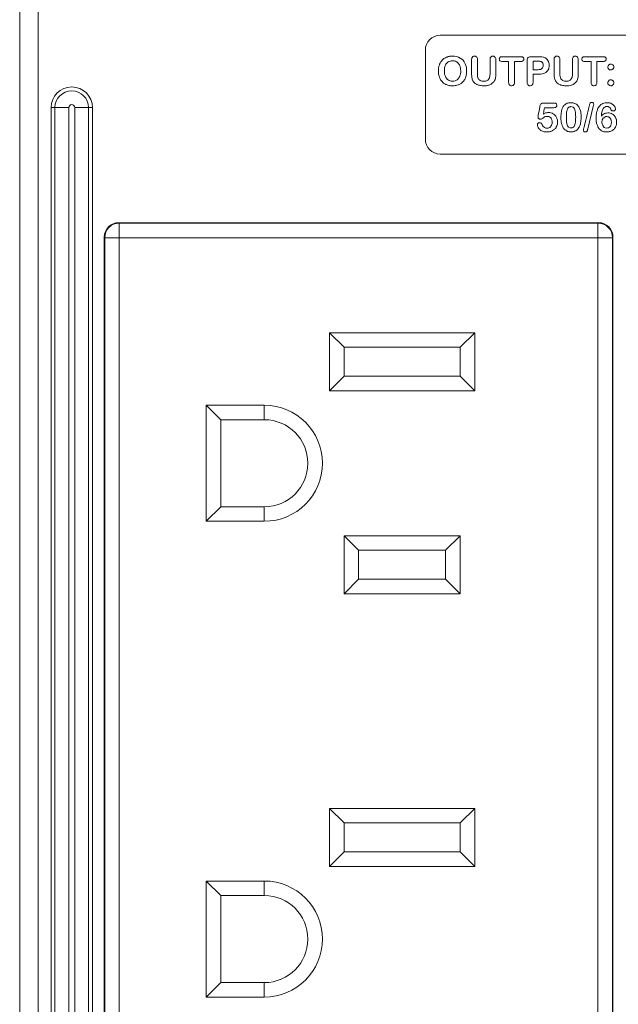
# Model space of a CAD drawing. Extents: x -365 to 628, y 345 to 656.
# Drawn here: x 388 to 389, y 567 to 570 of the extents above; entities that cross this region are included whole.
import ezdxf

# ---------------------------------------------------------------- set-up
doc = ezdxf.new("R2010")
doc.units = 0
doc.header["$LTSCALE"] = 0.38
doc.header["$MEASUREMENT"] = 0
doc.layers.add('M-OBJECT-DETAILS', color=7, linetype='CONTINUOUS', lineweight=13)

msp = doc.modelspace()

# ---------------------------------------------------------------- linework, layer by layer
at = {"layer": 'M-OBJECT-DETAILS', "linetype": 'Continuous', "lineweight": 0}
for p, q in [((387.638, 564.5727), (387.638, 581.4309)), ((387.688, 570.467), (387.688, 564.6495)), ((387.7337, 569.8567), (387.7232, 569.8567)), ((387.7232, 565.526), (387.7232, 569.8567)), ((387.7712, 569.8567), (387.7337, 569.8567)), ((387.7337, 569.8567), (387.7337, 565.526)), ((387.7712, 565.526), (387.7712, 569.8567)), ((387.7873, 565.526), (387.7873, 569.8567)), ((387.7873, 569.8567), (387.8249, 569.8567)), ((387.8249, 565.526), (387.8249, 569.8567)), ((387.8249, 569.8567), (387.8353, 569.8567)), ((387.8353, 569.8567), (387.8353, 565.526)), ((387.9068, 569.5443), (387.9082, 569.543)), ((389.2088, 569.5443), (387.9068, 569.5443)), ((387.9082, 569.5036), (387.9082, 569.543)), ((389.2074, 569.543), (387.9082, 569.543)), ((389.2074, 569.543), (389.2088, 569.5443)), ((389.2074, 569.543), (389.2074, 569.5036)), ((387.8688, 569.5036), (387.8674, 569.505)), ((387.8674, 569.505), (387.8674, 565.6951)), ((387.8688, 569.5036), (387.8688, 565.6965)), ((387.8688, 569.5036), (387.9082, 569.5036)), ((387.9082, 569.5036), (387.9082, 565.6965)), ((389.2074, 569.5036), (387.9082, 569.5036)), ((389.2074, 565.6965), (389.2074, 569.5036)), ((389.2074, 569.5036), (389.2468, 569.5036)), ((389.2482, 569.505), (389.2468, 569.5036)), ((389.2468, 565.6965), (389.2468, 569.5036)), ((389.2482, 565.6951), (389.2482, 569.505)), ((388.4791, 569.2457), (388.8728, 569.2457)), ((388.4791, 569.0882), (388.4791, 569.2457)), ((388.5184, 569.2063), (388.4791, 569.2457)), ((388.8728, 569.2457), (388.8334, 569.2063)), ((388.8728, 569.2457), (388.8728, 569.0882)), ((388.5184, 569.1276), (388.5184, 569.2063)), ((388.5184, 569.2063), (388.8334, 569.2063)), ((388.8334, 569.2063), (388.8334, 569.1276)), ((388.4791, 569.0882), (388.5184, 569.1276)), ((388.8334, 569.1276), (388.5184, 569.1276)), ((388.8728, 569.0882), (388.8334, 569.1276)), ((388.8728, 569.0882), (388.4791, 569.0882)), ((388.1444, 568.7339), (388.1444, 569.0489)), ((388.1444, 569.0489), (388.3019, 569.0489)), ((388.1444, 569.0489), (388.1838, 569.0095)), ((388.3019, 569.0095), (388.3019, 569.0489)), ((388.1838, 569.0095), (388.3019, 569.0095)), ((388.1838, 568.7733), (388.1838, 569.0095)), ((388.1444, 568.7339), (388.1838, 568.7733)), ((388.3019, 568.7733), (388.1838, 568.7733)), ((388.3019, 568.7339), (388.3019, 568.7733)), ((388.3019, 568.7339), (388.1444, 568.7339)), ((388.5184, 568.6945), (388.8334, 568.6945)), ((388.5184, 568.5371), (388.5184, 568.6945)), ((388.5578, 568.6552), (388.5184, 568.6945)), ((388.8334, 568.6945), (388.794, 568.6552)), ((388.8334, 568.6945), (388.8334, 568.5371)), ((388.5578, 568.5764), (388.5578, 568.6552)), ((388.5578, 568.6552), (388.794, 568.6552)), ((388.794, 568.6552), (388.794, 568.5764)), ((388.5184, 568.5371), (388.5578, 568.5764)), ((388.794, 568.5764), (388.5578, 568.5764)), ((388.8334, 568.5371), (388.794, 568.5764)), ((388.8334, 568.5371), (388.5184, 568.5371)), ((388.4791, 567.9544), (388.8728, 567.9544)), ((388.4791, 567.7969), (388.4791, 567.9544)), ((388.5184, 567.915), (388.4791, 567.9544)), ((388.8728, 567.9544), (388.8334, 567.915)), ((388.8728, 567.9544), (388.8728, 567.7969)), ((388.5184, 567.8363), (388.5184, 567.915)), ((388.5184, 567.915), (388.8334, 567.915)), ((388.8334, 567.915), (388.8334, 567.8363)), ((388.4791, 567.7969), (388.5184, 567.8363)), ((388.8334, 567.8363), (388.5184, 567.8363)), ((388.8728, 567.7969), (388.8334, 567.8363)), ((388.8728, 567.7969), (388.4791, 567.7969)), ((388.1444, 567.4426), (388.1444, 567.7575)), ((388.1444, 567.7575), (388.3019, 567.7575)), ((388.1444, 567.7575), (388.1838, 567.7182)), ((388.3019, 567.7182), (388.3019, 567.7575)), ((388.1838, 567.7182), (388.3019, 567.7182)), ((388.1838, 567.4819), (388.1838, 567.7182)), ((388.1444, 567.4426), (388.1838, 567.4819)), ((388.3019, 567.4819), (388.1838, 567.4819)), ((388.3019, 567.4426), (388.3019, 567.4819)), ((388.3019, 567.4426), (388.1444, 567.4426))]:
    msp.add_line(p, q, dxfattribs=at)
at = {"layer": 'M-OBJECT-DETAILS'}
msp.add_lwpolyline([(388.779, 570.0529), (389.7472, 570.0529, -0.414214), (389.7872, 570.0129), (389.7872, 569.7706, -0.414214), (389.7472, 569.7306), (388.779, 569.7306, -0.414214), (388.739, 569.7706), (388.739, 570.0129, -0.414214)], format="xyb", close=True, dxfattribs=at)
at = {"layer": 'M-OBJECT-DETAILS', "linetype": 'Continuous', "lineweight": 0}
for centre, radius, start, end in [((387.7793, 569.8567), 0.0561, 0, 180), ((387.7793, 569.8567), 0.0456, 0, 180), ((387.7793, 569.8567), 0.00804, 0, 180), ((387.9082, 569.5036), 0.0394, 90.0051, 179.9949), ((389.2074, 569.5036), 0.0394, 0.0051, 89.9949), ((388.3019, 568.8914), 0.1575, 270, 90), ((388.3019, 568.8914), 0.1181, 270, 90), ((388.3019, 567.6), 0.1575, 270, 90), ((388.3019, 567.6), 0.1181, 270, 90)]:
    msp.add_arc(centre, radius, start, end, dxfattribs=at)
for centre, major_axis, start_param, end_param in [((387.9068, 569.505), (0.0278, -0.0278), 2.356233, 3.926953), ((389.2088, 569.505), (0.0278, 0.0278), 5.497825, 7.068545)]:
    msp.add_ellipse(centre, major_axis=major_axis, ratio=0.999924, start_param=start_param, end_param=end_param, dxfattribs=at)
at = {"layer": 'M-OBJECT-DETAILS', "lineweight": 5}
for points, knots in [([(388.8124, 569.9962), (388.8205, 569.9962), (388.8274, 569.9946), (388.8333, 569.9913), (388.8333, 569.9913), (388.8391, 569.988), (388.8434, 569.9834), (388.8464, 569.9774), (388.8464, 569.9774), (388.8494, 569.9714), (388.8509, 569.9643), (388.8509, 569.9562), (388.8509, 569.9562), (388.8509, 569.9502), (388.8501, 569.9448), (388.8484, 569.9399), (388.8484, 569.9399), (388.8468, 569.935), (388.8444, 569.9307), (388.8411, 569.9271), (388.8411, 569.9271), (388.8378, 569.9235), (388.8338, 569.9208), (388.8291, 569.9189), (388.8291, 569.9189), (388.8243, 569.917), (388.8189, 569.916), (388.8127, 569.916), (388.8127, 569.916), (388.8066, 569.916), (388.8011, 569.917), (388.7963, 569.919), (388.7963, 569.919), (388.7915, 569.9209), (388.7875, 569.9237), (388.7842, 569.9272), (388.7842, 569.9272), (388.781, 569.9308), (388.7786, 569.9351), (388.7769, 569.9401), (388.7769, 569.9401), (388.7752, 569.9451), (388.7744, 569.9505), (388.7744, 569.9563), (388.7744, 569.9563), (388.7744, 569.9623), (388.7753, 569.9677), (388.777, 569.9727), (388.777, 569.9727), (388.7787, 569.9777), (388.7812, 569.9819), (388.7845, 569.9854), (388.7845, 569.9854), (388.7878, 569.9889), (388.7917, 569.9916), (388.7964, 569.9934), (388.7964, 569.9934), (388.8011, 569.9953), (388.8064, 569.9962), (388.8124, 569.9962)], [0, 0, 0, 0, 0.066667, 0.066667, 0.066667, 0.1, 0.133333, 0.133333, 0.133333, 0.166667, 0.2, 0.2, 0.2, 0.233333, 0.266667, 0.266667, 0.266667, 0.3, 0.333333, 0.333333, 0.333333, 0.366667, 0.4, 0.4, 0.4, 0.433333, 0.466667, 0.466667, 0.466667, 0.5, 0.533333, 0.533333, 0.533333, 0.566667, 0.6, 0.6, 0.6, 0.633333, 0.666667, 0.666667, 0.666667, 0.7, 0.733333, 0.733333, 0.733333, 0.766667, 0.8, 0.8, 0.8, 0.833333, 0.866667, 0.866667, 0.866667, 0.9, 0.933333, 0.933333, 0.933333, 0.966667, 1, 1, 1, 1]), ([(388.8349, 569.9563), (388.8349, 569.962), (388.8339, 569.9669), (388.8321, 569.9711), (388.8321, 569.9711), (388.8303, 569.9752), (388.8276, 569.9784), (388.8242, 569.9805), (388.8242, 569.9805), (388.8208, 569.9827), (388.8168, 569.9837), (388.8124, 569.9837), (388.8124, 569.9837), (388.8092, 569.9837), (388.8063, 569.9831), (388.8036, 569.982), (388.8036, 569.982), (388.801, 569.9808), (388.7987, 569.9791), (388.7967, 569.9768), (388.7967, 569.9768), (388.7948, 569.9745), (388.7933, 569.9716), (388.7921, 569.9681), (388.7921, 569.9681), (388.791, 569.9646), (388.7905, 569.9607), (388.7905, 569.9563), (388.7905, 569.9563), (388.7905, 569.9519), (388.791, 569.9479), (388.7921, 569.9444), (388.7921, 569.9444), (388.7933, 569.9408), (388.7948, 569.9378), (388.7969, 569.9355), (388.7969, 569.9355), (388.7989, 569.9332), (388.8013, 569.9314), (388.8039, 569.9302), (388.8039, 569.9302), (388.8065, 569.9291), (388.8094, 569.9285), (388.8126, 569.9285), (388.8126, 569.9285), (388.8167, 569.9285), (388.8204, 569.9295), (388.8238, 569.9315), (388.8238, 569.9315), (388.8272, 569.9335), (388.8299, 569.9366), (388.8319, 569.9408), (388.8319, 569.9408), (388.8339, 569.945), (388.8349, 569.9502), (388.8349, 569.9563)], [0, 0, 0, 0, 0.071429, 0.071429, 0.071429, 0.107143, 0.142857, 0.142857, 0.142857, 0.178571, 0.214286, 0.214286, 0.214286, 0.25, 0.285714, 0.285714, 0.285714, 0.321429, 0.357143, 0.357143, 0.357143, 0.392857, 0.428571, 0.428571, 0.428571, 0.464286, 0.5, 0.5, 0.5, 0.535714, 0.571429, 0.571429, 0.571429, 0.607143, 0.642857, 0.642857, 0.642857, 0.678571, 0.714286, 0.714286, 0.714286, 0.75, 0.785714, 0.785714, 0.785714, 0.821429, 0.857143, 0.857143, 0.857143, 0.892857, 0.928571, 0.928571, 0.928571, 0.964286, 1, 1, 1, 1]), ([(388.8645, 569.9494), (388.8645, 569.9494), (388.8645, 569.9867), (388.8645, 569.9867), (388.8645, 569.9867), (388.8645, 569.9898), (388.8653, 569.9922), (388.8667, 569.9938), (388.8667, 569.9938), (388.8681, 569.9954), (388.87, 569.9962), (388.8724, 569.9962), (388.8724, 569.9962), (388.8748, 569.9962), (388.8767, 569.9954), (388.8782, 569.9938), (388.8782, 569.9938), (388.8796, 569.9922), (388.8803, 569.9898), (388.8803, 569.9867), (388.8803, 569.9867), (388.8803, 569.9867), (388.8803, 569.9485), (388.8803, 569.9485), (388.8803, 569.9485), (388.8803, 569.9442), (388.8808, 569.9406), (388.8818, 569.9377), (388.8818, 569.9377), (388.8828, 569.9348), (388.8845, 569.9325), (388.887, 569.9309), (388.887, 569.9309), (388.8895, 569.9293), (388.8929, 569.9285), (388.8974, 569.9285), (388.8974, 569.9285), (388.9036, 569.9285), (388.908, 569.9301), (388.9105, 569.9334), (388.9105, 569.9334), (388.9131, 569.9367), (388.9144, 569.9416), (388.9144, 569.9482), (388.9144, 569.9482), (388.9144, 569.9482), (388.9144, 569.9867), (388.9144, 569.9867), (388.9144, 569.9867), (388.9144, 569.9899), (388.9151, 569.9923), (388.9165, 569.9939), (388.9165, 569.9939), (388.9179, 569.9954), (388.9198, 569.9962), (388.9222, 569.9962), (388.9222, 569.9962), (388.9246, 569.9962), (388.9265, 569.9954), (388.9279, 569.9939), (388.9279, 569.9939), (388.9294, 569.9923), (388.9302, 569.9899), (388.9302, 569.9867), (388.9302, 569.9867), (388.9302, 569.9867), (388.9302, 569.9494), (388.9302, 569.9494), (388.9302, 569.9494), (388.9302, 569.9433), (388.9296, 569.9383), (388.9284, 569.9342), (388.9284, 569.9342), (388.9272, 569.9302), (388.9249, 569.9266), (388.9216, 569.9235), (388.9216, 569.9235), (388.9188, 569.9209), (388.9155, 569.919), (388.9117, 569.9178), (388.9117, 569.9178), (388.908, 569.9166), (388.9036, 569.916), (388.8985, 569.916), (388.8985, 569.916), (388.8926, 569.916), (388.8874, 569.9167), (388.883, 569.918), (388.883, 569.918), (388.8787, 569.9192), (388.8752, 569.9212), (388.8725, 569.9239), (388.8725, 569.9239), (388.8697, 569.9266), (388.8677, 569.9301), (388.8664, 569.9343), (388.8664, 569.9343), (388.8652, 569.9385), (388.8645, 569.9435), (388.8645, 569.9494)], [0, 0, 0, 0, 0.04, 0.04, 0.04, 0.06, 0.08, 0.08, 0.08, 0.1, 0.12, 0.12, 0.12, 0.14, 0.16, 0.16, 0.16, 0.18, 0.2, 0.2, 0.2, 0.22, 0.24, 0.24, 0.24, 0.26, 0.28, 0.28, 0.28, 0.3, 0.32, 0.32, 0.32, 0.34, 0.36, 0.36, 0.36, 0.38, 0.4, 0.4, 0.4, 0.42, 0.44, 0.44, 0.44, 0.46, 0.48, 0.48, 0.48, 0.5, 0.52, 0.52, 0.52, 0.54, 0.56, 0.56, 0.56, 0.58, 0.6, 0.6, 0.6, 0.62, 0.64, 0.64, 0.64, 0.66, 0.68, 0.68, 0.68, 0.7, 0.72, 0.72, 0.72, 0.74, 0.76, 0.76, 0.76, 0.78, 0.8, 0.8, 0.8, 0.82, 0.84, 0.84, 0.84, 0.86, 0.88, 0.88, 0.88, 0.9, 0.92, 0.92, 0.92, 0.94, 0.96, 0.96, 0.96, 0.98, 1, 1, 1, 1]), ([(388.9979, 569.9819), (388.9979, 569.9819), (388.9807, 569.9819), (388.9807, 569.9819), (388.9807, 569.9819), (388.9807, 569.9819), (388.9807, 569.9256), (388.9807, 569.9256), (388.9807, 569.9256), (388.9807, 569.9224), (388.98, 569.9199), (388.9785, 569.9184), (388.9785, 569.9184), (388.9771, 569.9168), (388.9752, 569.916), (388.9729, 569.916), (388.9729, 569.916), (388.9705, 569.916), (388.9686, 569.9168), (388.9672, 569.9184), (388.9672, 569.9184), (388.9657, 569.92), (388.9649, 569.9224), (388.9649, 569.9256), (388.9649, 569.9256), (388.9649, 569.9256), (388.9649, 569.9819), (388.9649, 569.9819), (388.9649, 569.9819), (388.9649, 569.9819), (388.9477, 569.9819), (388.9477, 569.9819), (388.9477, 569.9819), (388.945, 569.9819), (388.943, 569.9825), (388.9417, 569.9837), (388.9417, 569.9837), (388.9404, 569.9849), (388.9397, 569.9864), (388.9397, 569.9884), (388.9397, 569.9884), (388.9397, 569.9904), (388.9404, 569.992), (388.9418, 569.9931), (388.9418, 569.9931), (388.9431, 569.9943), (388.9451, 569.9949), (388.9477, 569.9949), (388.9477, 569.9949), (388.9477, 569.9949), (388.9979, 569.9949), (388.9979, 569.9949), (388.9979, 569.9949), (389.0007, 569.9949), (389.0027, 569.9943), (389.0041, 569.9931), (389.0041, 569.9931), (389.0054, 569.9919), (389.0061, 569.9903), (389.0061, 569.9884), (389.0061, 569.9884), (389.0061, 569.9864), (389.0054, 569.9849), (389.004, 569.9837), (389.004, 569.9837), (389.0027, 569.9825), (389.0007, 569.9819), (388.9979, 569.9819)], [0, 0, 0, 0, 0.058824, 0.058824, 0.058824, 0.088235, 0.117647, 0.117647, 0.117647, 0.147059, 0.176471, 0.176471, 0.176471, 0.205882, 0.235294, 0.235294, 0.235294, 0.264706, 0.294118, 0.294118, 0.294118, 0.323529, 0.352941, 0.352941, 0.352941, 0.382353, 0.411765, 0.411765, 0.411765, 0.441176, 0.470588, 0.470588, 0.470588, 0.5, 0.529412, 0.529412, 0.529412, 0.558824, 0.588235, 0.588235, 0.588235, 0.617647, 0.647059, 0.647059, 0.647059, 0.676471, 0.705882, 0.705882, 0.705882, 0.735294, 0.764706, 0.764706, 0.764706, 0.794118, 0.823529, 0.823529, 0.823529, 0.852941, 0.882353, 0.882353, 0.882353, 0.911765, 0.941176, 0.941176, 0.941176, 0.970588, 1, 1, 1, 1]), ([(389.0457, 569.9475), (389.0457, 569.9475), (389.0312, 569.9475), (389.0312, 569.9475), (389.0312, 569.9475), (389.0312, 569.9475), (389.0312, 569.9256), (389.0312, 569.9256), (389.0312, 569.9256), (389.0312, 569.9224), (389.0305, 569.9201), (389.029, 569.9185), (389.029, 569.9185), (389.0275, 569.9168), (389.0256, 569.916), (389.0233, 569.916), (389.0233, 569.916), (389.021, 569.916), (389.019, 569.9168), (389.0176, 569.9184), (389.0176, 569.9184), (389.0161, 569.92), (389.0154, 569.9224), (389.0154, 569.9255), (389.0154, 569.9255), (389.0154, 569.9255), (389.0154, 569.9853), (389.0154, 569.9853), (389.0154, 569.9853), (389.0154, 569.9887), (389.0162, 569.9912), (389.0178, 569.9927), (389.0178, 569.9927), (389.0194, 569.9941), (389.0219, 569.9949), (389.0254, 569.9949), (389.0254, 569.9949), (389.0254, 569.9949), (389.0457, 569.9949), (389.0457, 569.9949), (389.0457, 569.9949), (389.0517, 569.9949), (389.0563, 569.9944), (389.0595, 569.9935), (389.0595, 569.9935), (389.0627, 569.9926), (389.0655, 569.9912), (389.0678, 569.9891), (389.0678, 569.9891), (389.0701, 569.9871), (389.0719, 569.9846), (389.0731, 569.9816), (389.0731, 569.9816), (389.0743, 569.9787), (389.0749, 569.9753), (389.0749, 569.9716), (389.0749, 569.9716), (389.0749, 569.9637), (389.0725, 569.9577), (389.0676, 569.9536), (389.0676, 569.9536), (389.0627, 569.9496), (389.0554, 569.9475), (389.0457, 569.9475)], [0, 0, 0, 0, 0.0625, 0.0625, 0.0625, 0.09375, 0.125, 0.125, 0.125, 0.15625, 0.1875, 0.1875, 0.1875, 0.21875, 0.25, 0.25, 0.25, 0.28125, 0.3125, 0.3125, 0.3125, 0.34375, 0.375, 0.375, 0.375, 0.40625, 0.4375, 0.4375, 0.4375, 0.46875, 0.5, 0.5, 0.5, 0.53125, 0.5625, 0.5625, 0.5625, 0.59375, 0.625, 0.625, 0.625, 0.65625, 0.6875, 0.6875, 0.6875, 0.71875, 0.75, 0.75, 0.75, 0.78125, 0.8125, 0.8125, 0.8125, 0.84375, 0.875, 0.875, 0.875, 0.90625, 0.9375, 0.9375, 0.9375, 0.96875, 1, 1, 1, 1]), ([(389.0419, 569.9831), (389.0419, 569.9831), (389.0312, 569.9831), (389.0312, 569.9831), (389.0312, 569.9831), (389.0312, 569.9831), (389.0312, 569.9594), (389.0312, 569.9594), (389.0312, 569.9594), (389.0312, 569.9594), (389.0419, 569.9594), (389.0419, 569.9594), (389.0419, 569.9594), (389.0456, 569.9594), (389.0487, 569.9598), (389.0512, 569.9605), (389.0512, 569.9605), (389.0537, 569.9613), (389.0556, 569.9626), (389.0569, 569.9644), (389.0569, 569.9644), (389.0582, 569.9661), (389.0589, 569.9684), (389.0589, 569.9713), (389.0589, 569.9713), (389.0589, 569.9747), (389.0579, 569.9775), (389.0559, 569.9797), (389.0559, 569.9797), (389.0536, 569.982), (389.0489, 569.9831), (389.0419, 569.9831)], [0, 0, 0, 0, 0.125, 0.125, 0.125, 0.1875, 0.25, 0.25, 0.25, 0.3125, 0.375, 0.375, 0.375, 0.4375, 0.5, 0.5, 0.5, 0.5625, 0.625, 0.625, 0.625, 0.6875, 0.75, 0.75, 0.75, 0.8125, 0.875, 0.875, 0.875, 0.9375, 1, 1, 1, 1]), ([(389.0882, 569.9494), (389.0882, 569.9494), (389.0882, 569.9867), (389.0882, 569.9867), (389.0882, 569.9867), (389.0882, 569.9898), (389.089, 569.9922), (389.0904, 569.9938), (389.0904, 569.9938), (389.0918, 569.9954), (389.0937, 569.9962), (389.0961, 569.9962), (389.0961, 569.9962), (389.0985, 569.9962), (389.1005, 569.9954), (389.1019, 569.9938), (389.1019, 569.9938), (389.1033, 569.9922), (389.1041, 569.9898), (389.1041, 569.9867), (389.1041, 569.9867), (389.1041, 569.9867), (389.1041, 569.9485), (389.1041, 569.9485), (389.1041, 569.9485), (389.1041, 569.9442), (389.1045, 569.9406), (389.1055, 569.9377), (389.1055, 569.9377), (389.1065, 569.9348), (389.1082, 569.9325), (389.1107, 569.9309), (389.1107, 569.9309), (389.1132, 569.9293), (389.1167, 569.9285), (389.1211, 569.9285), (389.1211, 569.9285), (389.1273, 569.9285), (389.1317, 569.9301), (389.1342, 569.9334), (389.1342, 569.9334), (389.1368, 569.9367), (389.1381, 569.9416), (389.1381, 569.9482), (389.1381, 569.9482), (389.1381, 569.9482), (389.1381, 569.9867), (389.1381, 569.9867), (389.1381, 569.9867), (389.1381, 569.9899), (389.1388, 569.9923), (389.1402, 569.9939), (389.1402, 569.9939), (389.1416, 569.9954), (389.1435, 569.9962), (389.1459, 569.9962), (389.1459, 569.9962), (389.1483, 569.9962), (389.1502, 569.9954), (389.1517, 569.9939), (389.1517, 569.9939), (389.1531, 569.9923), (389.1539, 569.9899), (389.1539, 569.9867), (389.1539, 569.9867), (389.1539, 569.9867), (389.1539, 569.9494), (389.1539, 569.9494), (389.1539, 569.9494), (389.1539, 569.9433), (389.1533, 569.9383), (389.1521, 569.9342), (389.1521, 569.9342), (389.1509, 569.9302), (389.1487, 569.9266), (389.1454, 569.9235), (389.1454, 569.9235), (389.1425, 569.9209), (389.1392, 569.919), (389.1355, 569.9178), (389.1355, 569.9178), (389.1317, 569.9166), (389.1273, 569.916), (389.1223, 569.916), (389.1223, 569.916), (389.1163, 569.916), (389.1111, 569.9167), (389.1068, 569.918), (389.1068, 569.918), (389.1024, 569.9192), (389.0989, 569.9212), (389.0962, 569.9239), (389.0962, 569.9239), (389.0934, 569.9266), (389.0914, 569.9301), (389.0902, 569.9343), (389.0902, 569.9343), (389.0889, 569.9385), (389.0882, 569.9435), (389.0882, 569.9494)], [0, 0, 0, 0, 0.04, 0.04, 0.04, 0.06, 0.08, 0.08, 0.08, 0.1, 0.12, 0.12, 0.12, 0.14, 0.16, 0.16, 0.16, 0.18, 0.2, 0.2, 0.2, 0.22, 0.24, 0.24, 0.24, 0.26, 0.28, 0.28, 0.28, 0.3, 0.32, 0.32, 0.32, 0.34, 0.36, 0.36, 0.36, 0.38, 0.4, 0.4, 0.4, 0.42, 0.44, 0.44, 0.44, 0.46, 0.48, 0.48, 0.48, 0.5, 0.52, 0.52, 0.52, 0.54, 0.56, 0.56, 0.56, 0.58, 0.6, 0.6, 0.6, 0.62, 0.64, 0.64, 0.64, 0.66, 0.68, 0.68, 0.68, 0.7, 0.72, 0.72, 0.72, 0.74, 0.76, 0.76, 0.76, 0.78, 0.8, 0.8, 0.8, 0.82, 0.84, 0.84, 0.84, 0.86, 0.88, 0.88, 0.88, 0.9, 0.92, 0.92, 0.92, 0.94, 0.96, 0.96, 0.96, 0.98, 1, 1, 1, 1]), ([(389.2217, 569.9819), (389.2217, 569.9819), (389.2044, 569.9819), (389.2044, 569.9819), (389.2044, 569.9819), (389.2044, 569.9819), (389.2044, 569.9256), (389.2044, 569.9256), (389.2044, 569.9256), (389.2044, 569.9224), (389.2037, 569.9199), (389.2022, 569.9184), (389.2022, 569.9184), (389.2008, 569.9168), (389.1989, 569.916), (389.1966, 569.916), (389.1966, 569.916), (389.1943, 569.916), (389.1924, 569.9168), (389.1909, 569.9184), (389.1909, 569.9184), (389.1894, 569.92), (389.1887, 569.9224), (389.1887, 569.9256), (389.1887, 569.9256), (389.1887, 569.9256), (389.1887, 569.9819), (389.1887, 569.9819), (389.1887, 569.9819), (389.1887, 569.9819), (389.1714, 569.9819), (389.1714, 569.9819), (389.1714, 569.9819), (389.1687, 569.9819), (389.1667, 569.9825), (389.1654, 569.9837), (389.1654, 569.9837), (389.1641, 569.9849), (389.1634, 569.9864), (389.1634, 569.9884), (389.1634, 569.9884), (389.1634, 569.9904), (389.1641, 569.992), (389.1655, 569.9931), (389.1655, 569.9931), (389.1668, 569.9943), (389.1688, 569.9949), (389.1714, 569.9949), (389.1714, 569.9949), (389.1714, 569.9949), (389.2217, 569.9949), (389.2217, 569.9949), (389.2217, 569.9949), (389.2244, 569.9949), (389.2264, 569.9943), (389.2278, 569.9931), (389.2278, 569.9931), (389.2291, 569.9919), (389.2298, 569.9903), (389.2298, 569.9884), (389.2298, 569.9884), (389.2298, 569.9864), (389.2291, 569.9849), (389.2277, 569.9837), (389.2277, 569.9837), (389.2264, 569.9825), (389.2244, 569.9819), (389.2217, 569.9819)], [0, 0, 0, 0, 0.058824, 0.058824, 0.058824, 0.088235, 0.117647, 0.117647, 0.117647, 0.147059, 0.176471, 0.176471, 0.176471, 0.205882, 0.235294, 0.235294, 0.235294, 0.264706, 0.294118, 0.294118, 0.294118, 0.323529, 0.352941, 0.352941, 0.352941, 0.382353, 0.411765, 0.411765, 0.411765, 0.441176, 0.470588, 0.470588, 0.470588, 0.5, 0.529412, 0.529412, 0.529412, 0.558824, 0.588235, 0.588235, 0.588235, 0.617647, 0.647059, 0.647059, 0.647059, 0.676471, 0.705882, 0.705882, 0.705882, 0.735294, 0.764706, 0.764706, 0.764706, 0.794118, 0.823529, 0.823529, 0.823529, 0.852941, 0.882353, 0.882353, 0.882353, 0.911765, 0.941176, 0.941176, 0.941176, 0.970588, 1, 1, 1, 1]), ([(389.2342, 569.9668), (389.2342, 569.9694), (389.235, 569.9713), (389.2366, 569.9727), (389.2366, 569.9727), (389.2382, 569.974), (389.2401, 569.9747), (389.2423, 569.9747), (389.2423, 569.9747), (389.2445, 569.9747), (389.2463, 569.974), (389.2479, 569.9726), (389.2479, 569.9726), (389.2495, 569.9712), (389.2503, 569.9693), (389.2503, 569.9668), (389.2503, 569.9668), (389.2503, 569.9649), (389.2494, 569.9631), (389.2477, 569.9614), (389.2477, 569.9614), (389.246, 569.9597), (389.2441, 569.9589), (389.2422, 569.9589), (389.2422, 569.9589), (389.24, 569.9589), (389.2381, 569.9597), (389.2366, 569.9613), (389.2366, 569.9613), (389.235, 569.9629), (389.2342, 569.9647), (389.2342, 569.9668)], [0, 0, 0, 0, 0.125, 0.125, 0.125, 0.1875, 0.25, 0.25, 0.25, 0.3125, 0.375, 0.375, 0.375, 0.4375, 0.5, 0.5, 0.5, 0.5625, 0.625, 0.625, 0.625, 0.6875, 0.75, 0.75, 0.75, 0.8125, 0.875, 0.875, 0.875, 0.9375, 1, 1, 1, 1]), ([(389.2423, 569.916), (389.2401, 569.916), (389.2382, 569.9167), (389.2366, 569.9181), (389.2366, 569.9181), (389.235, 569.9195), (389.2342, 569.9215), (389.2342, 569.9241), (389.2342, 569.9241), (389.2342, 569.9262), (389.235, 569.9281), (389.2365, 569.9296), (389.2365, 569.9296), (389.238, 569.9312), (389.2399, 569.9319), (389.2422, 569.9319), (389.2422, 569.9319), (389.2444, 569.9319), (389.2463, 569.9312), (389.2479, 569.9297), (389.2479, 569.9297), (389.2495, 569.9281), (389.2503, 569.9263), (389.2503, 569.9241), (389.2503, 569.9241), (389.2503, 569.9216), (389.2495, 569.9196), (389.2479, 569.9182), (389.2479, 569.9182), (389.2463, 569.9167), (389.2445, 569.916), (389.2423, 569.916)], [0, 0, 0, 0, 0.125, 0.125, 0.125, 0.1875, 0.25, 0.25, 0.25, 0.3125, 0.375, 0.375, 0.375, 0.4375, 0.5, 0.5, 0.5, 0.5625, 0.625, 0.625, 0.625, 0.6875, 0.75, 0.75, 0.75, 0.8125, 0.875, 0.875, 0.875, 0.9375, 1, 1, 1, 1]), ([(389.1948, 569.8601), (389.1948, 569.8601), (389.1799, 569.7991), (389.1799, 569.7991), (389.1799, 569.7991), (389.1794, 569.7971), (389.1789, 569.7955), (389.1786, 569.7943), (389.1786, 569.7943), (389.1782, 569.7932), (389.1776, 569.7923), (389.1769, 569.7916), (389.1769, 569.7916), (389.1761, 569.791), (389.175, 569.7906), (389.1735, 569.7906), (389.1735, 569.7906), (389.1699, 569.7906), (389.1681, 569.7922), (389.1681, 569.7953), (389.1681, 569.7953), (389.1681, 569.7961), (389.1685, 569.7981), (389.1692, 569.8014), (389.1692, 569.8014), (389.1692, 569.8014), (389.184, 569.8624), (389.184, 569.8624), (389.184, 569.8624), (389.1848, 569.8656), (389.1855, 569.8678), (389.1863, 569.869), (389.1863, 569.869), (389.187, 569.8702), (389.1884, 569.8708), (389.1904, 569.8708), (389.1904, 569.8708), (389.1922, 569.8708), (389.1936, 569.8704), (389.1945, 569.8696), (389.1945, 569.8696), (389.1954, 569.8687), (389.1959, 569.8675), (389.1959, 569.8661), (389.1959, 569.8661), (389.1959, 569.865), (389.1955, 569.863), (389.1948, 569.8601)], [0, 0, 0, 0, 0.083333, 0.083333, 0.083333, 0.125, 0.166667, 0.166667, 0.166667, 0.208333, 0.25, 0.25, 0.25, 0.291667, 0.333333, 0.333333, 0.333333, 0.375, 0.416667, 0.416667, 0.416667, 0.458333, 0.5, 0.5, 0.5, 0.541667, 0.583333, 0.583333, 0.583333, 0.625, 0.666667, 0.666667, 0.666667, 0.708333, 0.75, 0.75, 0.75, 0.791667, 0.833333, 0.833333, 0.833333, 0.875, 0.916667, 0.916667, 0.916667, 0.958333, 1, 1, 1, 1]), ([(389.0876, 569.8565), (389.0876, 569.8565), (389.0623, 569.8565), (389.0623, 569.8565), (389.0623, 569.8565), (389.0623, 569.8565), (389.0592, 569.8393), (389.0592, 569.8393), (389.0592, 569.8393), (389.0643, 569.842), (389.0689, 569.8433), (389.0732, 569.8433), (389.0732, 569.8433), (389.0766, 569.8433), (389.0798, 569.8427), (389.0827, 569.8414), (389.0827, 569.8414), (389.0857, 569.8401), (389.0883, 569.8384), (389.0905, 569.8362), (389.0905, 569.8362), (389.0928, 569.8339), (389.0945, 569.8313), (389.0958, 569.8282), (389.0958, 569.8282), (389.0971, 569.8251), (389.0977, 569.8218), (389.0977, 569.8183), (389.0977, 569.8183), (389.0977, 569.8132), (389.0966, 569.8085), (389.0943, 569.8043), (389.0943, 569.8043), (389.092, 569.8001), (389.0886, 569.7968), (389.0843, 569.7943), (389.0843, 569.7943), (389.0799, 569.7919), (389.0749, 569.7906), (389.0692, 569.7906), (389.0692, 569.7906), (389.0629, 569.7906), (389.0577, 569.7918), (389.0538, 569.7941), (389.0538, 569.7941), (389.0498, 569.7965), (389.047, 569.7991), (389.0454, 569.8021), (389.0454, 569.8021), (389.0437, 569.8052), (389.0429, 569.8078), (389.0429, 569.81), (389.0429, 569.81), (389.0429, 569.8114), (389.0435, 569.8127), (389.0446, 569.814), (389.0446, 569.814), (389.0458, 569.8152), (389.0472, 569.8158), (389.049, 569.8158), (389.049, 569.8158), (389.0519, 569.8158), (389.0542, 569.8141), (389.0556, 569.8107), (389.0556, 569.8107), (389.057, 569.8076), (389.059, 569.8051), (389.0614, 569.8034), (389.0614, 569.8034), (389.0638, 569.8016), (389.0665, 569.8007), (389.0695, 569.8007), (389.0695, 569.8007), (389.0722, 569.8007), (389.0746, 569.8015), (389.0767, 569.8029), (389.0767, 569.8029), (389.0787, 569.8043), (389.0803, 569.8062), (389.0814, 569.8087), (389.0814, 569.8087), (389.0825, 569.8112), (389.0831, 569.814), (389.0831, 569.8171), (389.0831, 569.8171), (389.0831, 569.8205), (389.0825, 569.8234), (389.0813, 569.8258), (389.0813, 569.8258), (389.0801, 569.8282), (389.0784, 569.8299), (389.0764, 569.8311), (389.0764, 569.8311), (389.0744, 569.8323), (389.0721, 569.8329), (389.0697, 569.8329), (389.0697, 569.8329), (389.0666, 569.8329), (389.0644, 569.8325), (389.0631, 569.8318), (389.0631, 569.8318), (389.0618, 569.831), (389.0599, 569.8298), (389.0574, 569.8279), (389.0574, 569.8279), (389.055, 569.8261), (389.053, 569.8251), (389.0514, 569.8251), (389.0514, 569.8251), (389.0496, 569.8251), (389.0481, 569.8258), (389.0467, 569.827), (389.0467, 569.827), (389.0454, 569.8283), (389.0447, 569.8297), (389.0447, 569.8313), (389.0447, 569.8313), (389.0447, 569.8314), (389.0449, 569.8326), (389.0453, 569.8349), (389.0453, 569.8349), (389.0453, 569.8349), (389.0498, 569.8602), (389.0498, 569.8602), (389.0498, 569.8602), (389.0502, 569.8632), (389.0512, 569.8654), (389.0525, 569.8668), (389.0525, 569.8668), (389.0539, 569.8682), (389.0561, 569.8689), (389.0591, 569.8689), (389.0591, 569.8689), (389.0591, 569.8689), (389.0872, 569.8689), (389.0872, 569.8689), (389.0872, 569.8689), (389.0928, 569.8689), (389.0956, 569.8668), (389.0956, 569.8626), (389.0956, 569.8626), (389.0956, 569.8607), (389.0949, 569.8593), (389.0935, 569.8582), (389.0935, 569.8582), (389.0922, 569.857), (389.0902, 569.8565), (389.0876, 569.8565)], [0, 0, 0, 0, 0.027027, 0.027027, 0.027027, 0.040541, 0.054054, 0.054054, 0.054054, 0.067568, 0.081081, 0.081081, 0.081081, 0.094595, 0.108108, 0.108108, 0.108108, 0.121622, 0.135135, 0.135135, 0.135135, 0.148649, 0.162162, 0.162162, 0.162162, 0.175676, 0.189189, 0.189189, 0.189189, 0.202703, 0.216216, 0.216216, 0.216216, 0.22973, 0.243243, 0.243243, 0.243243, 0.256757, 0.27027, 0.27027, 0.27027, 0.283784, 0.297297, 0.297297, 0.297297, 0.310811, 0.324324, 0.324324, 0.324324, 0.337838, 0.351351, 0.351351, 0.351351, 0.364865, 0.378378, 0.378378, 0.378378, 0.391892, 0.405405, 0.405405, 0.405405, 0.418919, 0.432432, 0.432432, 0.432432, 0.445946, 0.459459, 0.459459, 0.459459, 0.472973, 0.486486, 0.486486, 0.486486, 0.5, 0.513514, 0.513514, 0.513514, 0.527027, 0.540541, 0.540541, 0.540541, 0.554054, 0.567568, 0.567568, 0.567568, 0.581081, 0.594595, 0.594595, 0.594595, 0.608108, 0.621622, 0.621622, 0.621622, 0.635135, 0.648649, 0.648649, 0.648649, 0.662162, 0.675676, 0.675676, 0.675676, 0.689189, 0.702703, 0.702703, 0.702703, 0.716216, 0.72973, 0.72973, 0.72973, 0.743243, 0.756757, 0.756757, 0.756757, 0.77027, 0.783784, 0.783784, 0.783784, 0.797297, 0.810811, 0.810811, 0.810811, 0.824324, 0.837838, 0.837838, 0.837838, 0.851351, 0.864865, 0.864865, 0.864865, 0.878378, 0.891892, 0.891892, 0.891892, 0.905405, 0.918919, 0.918919, 0.918919, 0.932432, 0.945946, 0.945946, 0.945946, 0.959459, 0.972973, 0.972973, 0.972973, 0.986486, 1, 1, 1, 1]), ([(389.1615, 569.83), (389.1615, 569.8242), (389.1611, 569.8192), (389.1604, 569.8151), (389.1604, 569.8151), (389.1597, 569.8109), (389.1584, 569.8071), (389.1565, 569.8038), (389.1565, 569.8038), (389.1541, 569.7996), (389.151, 569.7964), (389.1471, 569.7941), (389.1471, 569.7941), (389.1433, 569.7919), (389.139, 569.7907), (389.1344, 569.7907), (389.1344, 569.7907), (389.129, 569.7907), (389.1241, 569.7923), (389.1199, 569.7953), (389.1199, 569.7953), (389.1156, 569.7983), (389.1123, 569.8025), (389.1102, 569.8079), (389.1102, 569.8079), (389.1091, 569.8108), (389.1083, 569.8141), (389.1078, 569.8176), (389.1078, 569.8176), (389.1072, 569.8211), (389.107, 569.825), (389.107, 569.8291), (389.107, 569.8291), (389.107, 569.8344), (389.1073, 569.8392), (389.1078, 569.8435), (389.1078, 569.8435), (389.1084, 569.8477), (389.1093, 569.8514), (389.1105, 569.8545), (389.1105, 569.8545), (389.1126, 569.8596), (389.1156, 569.8634), (389.1196, 569.8661), (389.1196, 569.8661), (389.1236, 569.8687), (389.1284, 569.8701), (389.1339, 569.8701), (389.1339, 569.8701), (389.1376, 569.8701), (389.1409, 569.8695), (389.1439, 569.8683), (389.1439, 569.8683), (389.1469, 569.8671), (389.1495, 569.8654), (389.1517, 569.8631), (389.1517, 569.8631), (389.154, 569.8609), (389.1559, 569.858), (389.1574, 569.8547), (389.1574, 569.8547), (389.1602, 569.8489), (389.1615, 569.8406), (389.1615, 569.83)], [0, 0, 0, 0, 0.0625, 0.0625, 0.0625, 0.09375, 0.125, 0.125, 0.125, 0.15625, 0.1875, 0.1875, 0.1875, 0.21875, 0.25, 0.25, 0.25, 0.28125, 0.3125, 0.3125, 0.3125, 0.34375, 0.375, 0.375, 0.375, 0.40625, 0.4375, 0.4375, 0.4375, 0.46875, 0.5, 0.5, 0.5, 0.53125, 0.5625, 0.5625, 0.5625, 0.59375, 0.625, 0.625, 0.625, 0.65625, 0.6875, 0.6875, 0.6875, 0.71875, 0.75, 0.75, 0.75, 0.78125, 0.8125, 0.8125, 0.8125, 0.84375, 0.875, 0.875, 0.875, 0.90625, 0.9375, 0.9375, 0.9375, 0.96875, 1, 1, 1, 1]), ([(389.1469, 569.831), (389.1469, 569.8375), (389.1465, 569.8428), (389.1457, 569.8469), (389.1457, 569.8469), (389.145, 569.851), (389.1436, 569.8541), (389.1418, 569.8562), (389.1418, 569.8562), (389.1399, 569.8583), (389.1374, 569.8593), (389.1341, 569.8593), (389.1341, 569.8593), (389.1294, 569.8593), (389.1262, 569.857), (389.1244, 569.8523), (389.1244, 569.8523), (389.1225, 569.8476), (389.1216, 569.8404), (389.1216, 569.8306), (389.1216, 569.8306), (389.1216, 569.824), (389.122, 569.8186), (389.1228, 569.8143), (389.1228, 569.8143), (389.1236, 569.8101), (389.1249, 569.8069), (389.1267, 569.8047), (389.1267, 569.8047), (389.1286, 569.8026), (389.1311, 569.8015), (389.1342, 569.8015), (389.1342, 569.8015), (389.1375, 569.8015), (389.1401, 569.8026), (389.1419, 569.8049), (389.1419, 569.8049), (389.1437, 569.8071), (389.1451, 569.8104), (389.1458, 569.8145), (389.1458, 569.8145), (389.1465, 569.8188), (389.1469, 569.8242), (389.1469, 569.831)], [0, 0, 0, 0, 0.090909, 0.090909, 0.090909, 0.136364, 0.181818, 0.181818, 0.181818, 0.227273, 0.272727, 0.272727, 0.272727, 0.318182, 0.363636, 0.363636, 0.363636, 0.409091, 0.454545, 0.454545, 0.454545, 0.5, 0.545455, 0.545455, 0.545455, 0.590909, 0.636364, 0.636364, 0.636364, 0.681818, 0.727273, 0.727273, 0.727273, 0.772727, 0.818182, 0.818182, 0.818182, 0.863636, 0.909091, 0.909091, 0.909091, 0.954545, 1, 1, 1, 1]), ([(389.217, 569.8339), (389.2195, 569.8368), (389.2221, 569.8389), (389.2249, 569.8403), (389.2249, 569.8403), (389.2278, 569.8416), (389.2309, 569.8423), (389.2344, 569.8423), (389.2344, 569.8423), (389.2378, 569.8423), (389.2409, 569.8417), (389.2438, 569.8404), (389.2438, 569.8404), (389.2466, 569.8392), (389.2491, 569.8374), (389.2513, 569.8351), (389.2513, 569.8351), (389.2535, 569.8328), (389.2551, 569.8301), (389.2563, 569.8269), (389.2563, 569.8269), (389.2575, 569.8238), (389.258, 569.8205), (389.258, 569.8171), (389.258, 569.8171), (389.258, 569.8121), (389.2569, 569.8076), (389.2546, 569.8035), (389.2546, 569.8035), (389.2523, 569.7995), (389.2491, 569.7963), (389.245, 569.7941), (389.245, 569.7941), (389.2409, 569.7918), (389.2363, 569.7906), (389.2311, 569.7906), (389.2311, 569.7906), (389.2251, 569.7906), (389.22, 569.7921), (389.2157, 569.795), (389.2157, 569.795), (389.2113, 569.7979), (389.208, 569.8021), (389.2057, 569.8078), (389.2057, 569.8078), (389.2034, 569.8135), (389.2023, 569.8204), (389.2023, 569.8286), (389.2023, 569.8286), (389.2023, 569.8352), (389.203, 569.8412), (389.2044, 569.8464), (389.2044, 569.8464), (389.2057, 569.8517), (389.2077, 569.8561), (389.2103, 569.8595), (389.2103, 569.8595), (389.2129, 569.863), (389.2161, 569.8656), (389.2197, 569.8673), (389.2197, 569.8673), (389.2234, 569.8691), (389.2276, 569.87), (389.2324, 569.87), (389.2324, 569.87), (389.2369, 569.87), (389.2409, 569.8691), (389.2444, 569.8673), (389.2444, 569.8673), (389.2478, 569.8656), (389.2505, 569.8634), (389.2522, 569.8608), (389.2522, 569.8608), (389.254, 569.8582), (389.2548, 569.8557), (389.2548, 569.8533), (389.2548, 569.8533), (389.2548, 569.8518), (389.2543, 569.8505), (389.2532, 569.8493), (389.2532, 569.8493), (389.2521, 569.8481), (389.2507, 569.8476), (389.249, 569.8476), (389.249, 569.8476), (389.2475, 569.8476), (389.2461, 569.848), (389.2448, 569.849), (389.2448, 569.849), (389.2435, 569.8499), (389.2426, 569.8512), (389.242, 569.8528), (389.242, 569.8528), (389.2412, 569.855), (389.2399, 569.8567), (389.2381, 569.8579), (389.2381, 569.8579), (389.2364, 569.8592), (389.2343, 569.8599), (389.2319, 569.8599), (389.2319, 569.8599), (389.2301, 569.8599), (389.2282, 569.8593), (389.2263, 569.8583), (389.2263, 569.8583), (389.2245, 569.8572), (389.2229, 569.8557), (389.2216, 569.8539), (389.2216, 569.8539), (389.219, 569.8502), (389.2175, 569.8435), (389.217, 569.8339)], [0, 0, 0, 0, 0.035714, 0.035714, 0.035714, 0.053571, 0.071429, 0.071429, 0.071429, 0.089286, 0.107143, 0.107143, 0.107143, 0.125, 0.142857, 0.142857, 0.142857, 0.160714, 0.178571, 0.178571, 0.178571, 0.196429, 0.214286, 0.214286, 0.214286, 0.232143, 0.25, 0.25, 0.25, 0.267857, 0.285714, 0.285714, 0.285714, 0.303571, 0.321429, 0.321429, 0.321429, 0.339286, 0.357143, 0.357143, 0.357143, 0.375, 0.392857, 0.392857, 0.392857, 0.410714, 0.428571, 0.428571, 0.428571, 0.446429, 0.464286, 0.464286, 0.464286, 0.482143, 0.5, 0.5, 0.5, 0.517857, 0.535714, 0.535714, 0.535714, 0.553571, 0.571429, 0.571429, 0.571429, 0.589286, 0.607143, 0.607143, 0.607143, 0.625, 0.642857, 0.642857, 0.642857, 0.660714, 0.678571, 0.678571, 0.678571, 0.696429, 0.714286, 0.714286, 0.714286, 0.732143, 0.75, 0.75, 0.75, 0.767857, 0.785714, 0.785714, 0.785714, 0.803571, 0.821429, 0.821429, 0.821429, 0.839286, 0.857143, 0.857143, 0.857143, 0.875, 0.892857, 0.892857, 0.892857, 0.910714, 0.928571, 0.928571, 0.928571, 0.946429, 0.964286, 0.964286, 0.964286, 0.982143, 1, 1, 1, 1]), ([(389.2314, 569.8011), (389.235, 569.8011), (389.238, 569.8025), (389.2403, 569.8054), (389.2403, 569.8054), (389.2427, 569.8083), (389.2438, 569.8121), (389.2438, 569.8169), (389.2438, 569.8169), (389.2438, 569.8201), (389.2433, 569.8228), (389.2422, 569.8251), (389.2422, 569.8251), (389.2411, 569.8275), (389.2396, 569.8292), (389.2376, 569.8304), (389.2376, 569.8304), (389.2357, 569.8316), (389.2336, 569.8323), (389.2313, 569.8323), (389.2313, 569.8323), (389.2291, 569.8323), (389.227, 569.8317), (389.225, 569.8305), (389.225, 569.8305), (389.223, 569.8294), (389.2214, 569.8277), (389.2201, 569.8255), (389.2201, 569.8255), (389.2189, 569.8233), (389.2183, 569.8207), (389.2183, 569.8177), (389.2183, 569.8177), (389.2183, 569.813), (389.2195, 569.809), (389.222, 569.8058), (389.222, 569.8058), (389.2245, 569.8026), (389.2276, 569.8011), (389.2314, 569.8011)], [0, 0, 0, 0, 0.1, 0.1, 0.1, 0.15, 0.2, 0.2, 0.2, 0.25, 0.3, 0.3, 0.3, 0.35, 0.4, 0.4, 0.4, 0.45, 0.5, 0.5, 0.5, 0.55, 0.6, 0.6, 0.6, 0.65, 0.7, 0.7, 0.7, 0.75, 0.8, 0.8, 0.8, 0.85, 0.9, 0.9, 0.9, 0.95, 1, 1, 1, 1])]:
    msp.add_open_spline(points, degree=3, knots=knots, dxfattribs=at)

doc.saveas('drawing.dxf')
